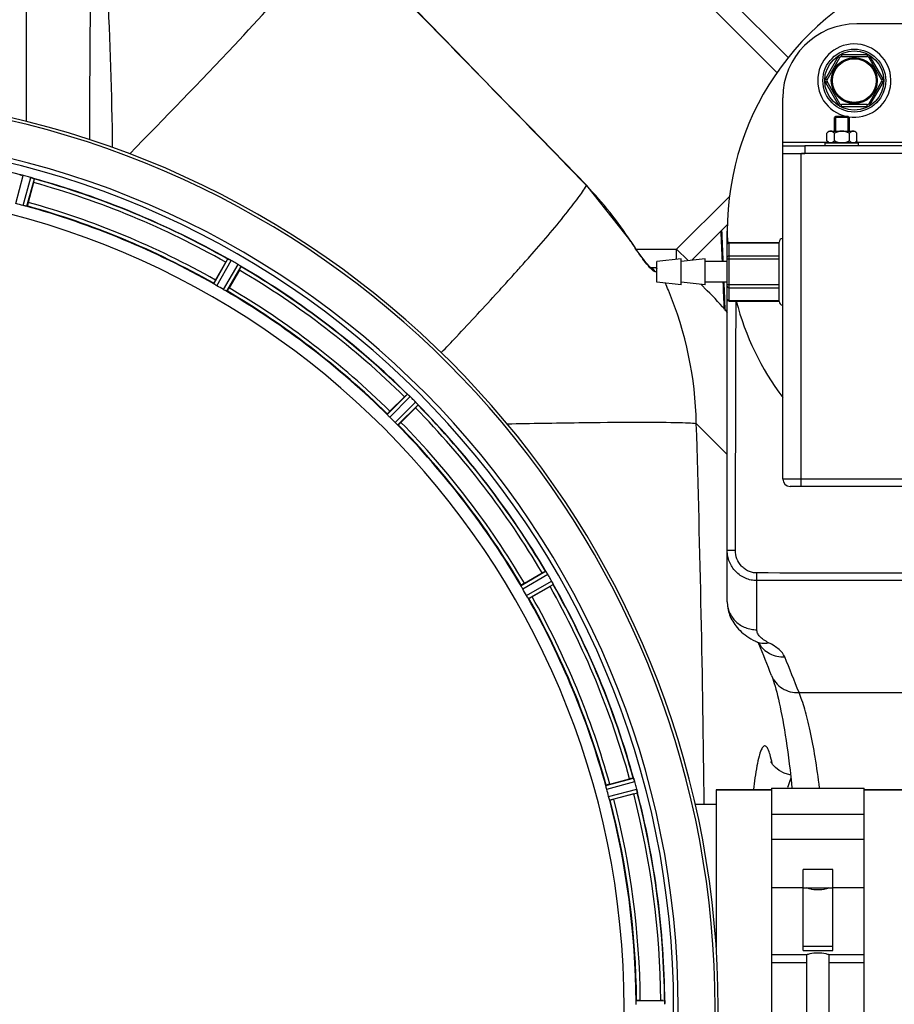
# Model space of a CAD drawing. Units: millimetres. Extents: x -1800 to 3381, y -330 to 3237.
# Drawn here: x 416 to 652, y 482 to 748 of the extents above; entities that cross this region are included whole.
import ezdxf

# ---------------------------------------------------------------- set-up
doc = ezdxf.new("R2010")
doc.units = ezdxf.units.MM
doc.header["$LTSCALE"] = 46.255
doc.header["$PDMODE"] = 3
doc.header["$PDSIZE"] = 0.3125
doc.layers.get('0').update_dxf_attribs({"linetype": 'CONTINUOUS'})
doc.layers.get('Defpoints').update_dxf_attribs({"linetype": 'CONTINUOUS'})
for name, color, linetype in [('02___PRT_ALL_AXES', 7, 'CONTINUOUS'), ('BEZUGSACHSEN', 7, 'CONTINUOUS'), ('FASEN', 7, 'CONTINUOUS'), ('RUNDUNGEN', 7, 'CONTINUOUS')]:
    doc.layers.add(name, color=color, linetype=linetype)
doc.layers.add('AM_5', color=3, linetype='CONTINUOUS', lineweight=25)
doc.styles.get("Standard").update_dxf_attribs({"font": 'txt', "width": 0.7})
doc.dimstyles.new('AM_DIN$0', dxfattribs={"dimtxt": 3.5, "dimasz": 2.5, "dimexe": 1, "dimexo": 1, "dimgap": 1.5, "dimtad": 1, "dimdsep": 46, "dimtxsty": 'STANDARD', "dimcen": 0, "dimclrd": 256, "dimclre": 256, "dimclrt": 2, "dimadec": 0, "dimazin": 2, "dimtp": 0.1, "dimtm": 0.1, "dimtfac": 0.71, "dimtdec": 3, "dimtmove": 0, "dimatfit": 3, "dimfxl": 1, "dimlwd": -1, "dimlwe": -1, "dimarcsym": 0})

# ---------------------------------------------------------------- blocks, each defined once
blk = doc.blocks.new('*D12')
at = {"layer": 'AM_5', "ltscale": 10, "transparency": 16777216}
for p, q in [((-197.93, 986.67), (2211.53, 986.67)), ((2210.53, 956.67), (2210.53, 36.19)), ((-516.64, 6.19), (2211.53, 6.19))]:
    blk.add_line(p, q, dxfattribs=at)
for points in [[(2205.53, 956.67), (2215.53, 956.67), (2210.53, 986.67)], [(2205.53, 36.19), (2215.53, 36.19), (2210.53, 6.19)]]:
    blk.add_solid(points, dxfattribs=at)
at = {"layer": 'Defpoints', "color": 0, "ltscale": 10, "transparency": 16777216}
for p in [(-198.93, 986.67), (-517.64, 6.19), (2210.53, 6.19)]:
    blk.add_point(p, dxfattribs=at)
at = {"layer": 'AM_5', "color": 2, "ltscale": 10, "transparency": 16777216, "insert": (2178.03, 496.43), "char_height": 35, "attachment_point": 5, "rotation": 90}
blk.add_mtext('930', dxfattribs=at)

msp = doc.modelspace()

# ---------------------------------------------------------------- linework, layer by layer
at = {"color": 7, "linetype": 'Continuous'}
for p, q in [((417.459, 790.248), (417.459, 720.333)), ((623.423, 737.575), (578.958, 782.04)), ((635.959, 717.686), (635.959, 721.336)), ((636.309, 721.686), (639.609, 721.686)), ((636.309, 717.686), (636.309, 721.686)), ((639.609, 717.686), (639.609, 721.686)), ((639.959, 717.686), (639.959, 721.336)), ((634.459, 717.686), (633.917, 717.145)), ((633.917, 715.028), (633.917, 717.145)), ((634.46, 717.686), (641.458, 717.686)), ((635.938, 715.028), (635.938, 717.145)), ((639.98, 715.028), (639.98, 717.145)), ((641.459, 717.686), (642, 717.145)), ((642, 715.028), (642, 717.145)), ((621.959, 711.686), (621.959, 714.686)), ((621.959, 713.686), (627.959, 713.686)), ((633.459, 714.486), (642.459, 714.486)), ((633.459, 713.686), (633.459, 714.486)), ((633.917, 715.028), (634.309, 714.636)), ((634.309, 714.636), (641.609, 714.636)), ((635.009, 714.636), (635.009, 714.486)), ((640.909, 714.636), (640.909, 714.486)), ((642, 715.028), (641.609, 714.636)), ((642.459, 713.686), (642.459, 714.486)), ((627.959, 711.686), (627.02, 711.686)), ((419.431, 703.797), (417.992, 698.429)), ((580.948, 687.878), (568.956, 702.998)), ((606.979, 692.429), (597.347, 682.797)), ((468.622, 677.457), (471.401, 682.27)), ((584.719, 682.524), (584.298, 683.065)), ((475.064, 680.155), (472.285, 675.342)), ((586.249, 680.791), (586.037, 680.996)), ((586.242, 680.798), (587.959, 680.798)), ((601.57, 674.575), (599.838, 676.307)), ((515.762, 641.981), (519.693, 645.911)), ((522.684, 642.92), (518.753, 638.99)), ((552.114, 595.513), (556.928, 598.292)), ((559.043, 594.629), (554.229, 591.85)), ((575.201, 541.22), (580.57, 542.658)), ((618.959, 540.186), (643.959, 540.186)), ((618.959, 540.186), (618.959, 421.186)), ((643.959, 421.186), (643.959, 540.186)), ((581.665, 538.572), (576.296, 537.134)), ((603.959, 539.686), (618.959, 539.686)), ((643.959, 539.686), (688.959, 539.686)), ((618.959, 533.081), (643.959, 533.081)), ((643.959, 526.307), (618.959, 526.307)), ((635.459, 518.186), (627.459, 518.186)), ((627.459, 496.254), (627.459, 518.186)), ((635.459, 496.254), (635.459, 518.186)), ((627.459, 513.186), (635.459, 513.186)), ((618.959, 495.186), (628.459, 495.186)), ((635.459, 497.399), (627.459, 497.399)), ((627.459, 496.254), (635.459, 496.254)), ((628.459, 466.186), (628.459, 495.186)), ((634.459, 495.186), (643.959, 495.186)), ((634.459, 495.186), (634.459, 466.186)), ((583.449, 482.801), (589.007, 482.801))]:
    msp.add_line(p, q, dxfattribs=at)
at = {"color": 9, "linetype": 'Continuous'}
for p, q in [((620.399, 733.528), (572.679, 781.248)), ((621.959, 714.686), (634.259, 714.686)), ((641.659, 714.686), (722.259, 714.686)), ((414.672, 698.12), (416.663, 705.699)), ((416.628, 697.596), (418.692, 705.155)), ((417.609, 697.392), (419.639, 704.824)), ((568.912, 702.956), (568.956, 702.998)), ((607.548, 700.069), (593.277, 685.798)), ((580.897, 687.846), (580.948, 687.878)), ((582.329, 685.798), (593.277, 685.798)), ((593.277, 683.059), (593.277, 685.798)), ((593.277, 685.798), (596.381, 682.693)), ((468.161, 676.453), (471.98, 683.143)), ((468.998, 675.903), (472.883, 682.708)), ((470.752, 674.891), (474.703, 681.658)), ((471.647, 674.44), (475.531, 681.093)), ((587.947, 679.683), (587.494, 679.683)), ((515.057, 641.131), (520.478, 646.605)), ((515.724, 640.383), (521.238, 645.951)), ((517.155, 638.951), (522.723, 644.465)), ((517.903, 638.284), (523.377, 643.705)), ((606.959, 630.328), (598.595, 638.692)), ((551.213, 594.874), (557.866, 598.759)), ((551.663, 593.979), (558.43, 597.93)), ((552.676, 592.226), (559.481, 596.111)), ((553.226, 591.388), (559.916, 595.208)), ((574.165, 540.836), (581.596, 542.866)), ((574.368, 539.855), (581.927, 541.92)), ((574.893, 537.899), (582.471, 539.891)), ((575.207, 536.948), (582.658, 538.906)), ((618.959, 513.296), (627.459, 513.296)), ((635.459, 513.296), (643.959, 513.296)), ((618.959, 493.04), (628.459, 493.04)), ((634.459, 493.04), (643.959, 493.04)), ((582.349, 482.699), (590.053, 482.736))]:
    msp.add_line(p, q, dxfattribs=at)
at = {"color": 7, "linetype": 'Continuous'}
for points in [[(568.956, 702.998), (562.924, 709.213), (553.381, 719.028), (543.532, 729.139), (533.375, 739.546), (522.911, 750.247), (515.095, 758.229)], [(582.88, 685.003), (582.368, 685.739), (581.844, 686.513), (581.311, 687.318), (580.948, 687.878)], [(584.298, 683.065), (583.849, 683.661), (583.375, 684.308), (582.88, 685.003)], [(586.037, 680.996), (585.773, 681.274), (585.461, 681.625), (585.108, 682.042), (584.719, 682.524)], [(586.338, 680.68), (586.39, 680.656), (586.449, 680.624), (586.39, 680.668), (586.249, 680.791)], [(624.06, 543.765), (623.899, 543.778), (622.346, 544.197), (621.008, 544.881), (619.976, 545.693), (619.294, 546.449), (618.897, 547.04), (618.741, 547.338), (618.723, 547.38)]]:
    msp.add_lwpolyline(points, dxfattribs=at)
for radius in [6.225, 6]:
    msp.add_circle((641.3, 731.345), radius, dxfattribs=at)
for centre, radius, start, end in [((681.959, 690.686), 75, 323.13725, 182.52266), ((641.3, 731.345), 9.9, 260.71165, 257.84916), ((357.459, 480.686), 247.056, 195, 165), ((357.459, 480.686), 236.237, 180.97018, 179.02982), ((635.08, 716.353), 1.36, 115.14251, 118.55181), ((414.842, 698.651), 7.279, 76.77859, 78.77006), ((414.683, 698.09), 7.862, 75.40862, 76.5814), ((414.916, 698.98), 6.942, 75.33758, 76.74562), ((355.138, 471.98), 241.681, 75.08583, 75.25184), ((356.175, 475.894), 237.632, 74.91558, 75.08442), ((357.191, 479.642), 233.749, 74.74534, 74.91699), ((416.533, 697.328), 8.119, 73.69326, 74.57573), ((416.908, 698.626), 6.769, 71.61978, 73.65783), ((422.157, 712.843), 8.384, 250.48193, 250.99266), ((395.563, 710.212), 24.715, 344.95632, 346.11446), ((357.459, 480.686), 232.558, 60.51242, 74.48513), ((357.459, 480.686), 221.628, 270, 90), ((358.574, 484.848), 220.526, 74.73697, 75.26303), ((357.459, 480.686), 225, 60.52969, 74.47031), ((495.27, 668.491), 27.561, 149.44724, 150.00171), ((475.88, 690.59), 8.385, 244.00007, 244.50984), ((467.869, 673.531), 10.461, 63.18286, 63.81993), ((468.793, 675.377), 8.397, 63.13099, 63.92369), ((469.452, 676.684), 6.933, 61.55132, 63.1098), ((469.665, 677.086), 6.478, 61.97047, 63.17357), ((469.387, 676.577), 7.058, 60.98236, 61.92661), ((469.451, 676.681), 6.936, 60.33982, 61.55765), ((468.718, 675.368), 8.44, 60.42948, 60.99323), ((354.948, 476.337), 237.693, 59.91562, 60.25322), ((355.02, 476.461), 237.549, 59.74671, 59.91561), ((470.589, 674.654), 8.123, 58.69484, 59.57585), ((471.211, 675.69), 6.915, 57.48292, 59.66783), ((471.438, 676.047), 6.491, 57.47909, 58.7055), ((470.904, 675.225), 7.471, 56.47763, 57.41834), ((471.035, 675.417), 7.239, 56.49533, 57.46876), ((479.723, 687.74), 7.837, 235.53323, 236.00831), ((453.67, 692.529), 24.715, 329.95632, 331.11446), ((357.459, 480.686), 232.558, 45.51242, 59.48746), ((359.612, 484.416), 220.528, 59.73697, 60.26303), ((357.459, 480.686), 225, 45.52969, 59.47031), ((530.859, 603.865), 100, 40.40874, 45), ((681.959, 690.686), 75, 194.61965, 216.86275), ((537.182, 628.448), 24.715, 133.88554, 135.04368), ((526.253, 652.883), 8.51, 229.00827, 229.52619), ((515.311, 639.839), 8.515, 48.18881, 48.95845), ((513.769, 638.101), 10.838, 48.2316, 48.83679), ((516.375, 641.03), 6.918, 47.47237, 48.17553), ((516.621, 641.296), 6.555, 47.04738, 48.22747), ((516.351, 641.006), 6.952, 46.55208, 47.4639), ((515.96, 640.601), 7.515, 45.38665, 46.96703), ((516.369, 641.024), 6.926, 45.33992, 46.55941), ((353.933, 477.161), 237.657, 44.9156, 45.25324), ((353.894, 477.122), 237.712, 44.74677, 44.91556), ((516.937, 638.764), 8.123, 43.69485, 44.57585), ((517.811, 639.61), 6.906, 42.49176, 44.66744), ((518.113, 639.886), 6.497, 42.49623, 43.70528), ((517.423, 639.265), 7.426, 41.48605, 42.43554), ((517.58, 639.4), 7.219, 41.4988, 42.47797), ((529.119, 649.017), 7.801, 220.5312, 221.00507), ((505.221, 660.409), 24.715, 314.95632, 316.11446), ((357.459, 480.686), 232.558, 30.51254, 44.48758), ((360.485, 483.712), 220.556, 44.737, 45.263), ((357.459, 480.686), 225, 30.52969, 44.47031), ((569.302, 576.898), 24.715, 118.88554, 120.04368), ((565.237, 603.442), 8.713, 214.00813, 214.53457), ((549.225, 592.309), 10.79, 33.22065, 33.83836), ((551.138, 593.571), 8.498, 33.16935, 33.9533), ((552.462, 594.438), 6.915, 32.48231, 33.15502), ((552.788, 594.643), 6.53, 32.01063, 33.21436), ((552.426, 594.416), 6.957, 31.55029, 32.4742), ((552.436, 594.429), 6.942, 31.08641, 31.96574), ((552.444, 594.427), 6.936, 30.33968, 31.55771), ((551.24, 593.707), 8.339, 30.42696, 31.09239), ((353.198, 478.226), 237.591, 29.91555, 30.25329), ((353.056, 478.145), 237.754, 29.74679, 29.91554), ((552.416, 592.102), 8.123, 28.69484, 29.57585), ((553.473, 592.689), 6.915, 27.46219, 29.66786), ((553.853, 592.887), 6.485, 27.46008, 28.70568), ((361.189, 482.84), 220.528, 29.73697, 30.26303), ((545.263, 618.497), 27.561, 299.99829, 300.55276), ((552.878, 592.389), 7.58, 26.44371, 27.39691), ((553.133, 592.514), 7.297, 26.45441, 27.44627), ((566.846, 598.857), 7.811, 205.53768, 206.01066), ((357.459, 480.686), 232.558, 15.51248, 29.48758), ((357.459, 480.686), 225, 15.53208, 29.47036), ((586.985, 518.79), 24.715, 103.88554, 105.04368), ((575.264, 540.104), 6.907, 16.55136, 17.7187), ((575.24, 540.095), 6.932, 15.34263, 16.56139), ((354.556, 479.912), 235.675, 14.91418, 15.25466), ((348.752, 478.366), 241.681, 14.74816, 14.91417), ((361.621, 481.801), 220.526, 14.73697, 15.26303), ((574.532, 565.194), 27.561, 284.99829, 285.55276), ((575.817, 538.159), 6.876, 13.51913, 14.66942), ((574.634, 537.853), 8.098, 13.66883, 14.57655), ((575.932, 538.173), 6.761, 11.6184, 13.63121), ((357.459, 480.686), 232.558, 0.51703, 14.48989), ((357.459, 480.686), 225, 0.53437, 14.47267), ((589.026, 458.086), 24.715, 88.88554, 90.04368), ((587.072, 482.289), 3.022, 3.96292, 5.30279), ((583.114, 481.707), 7.014, 1.54128, 2.70065), ((583.078, 481.705), 7.049, 0.34197, 1.5511)]:
    msp.add_arc(centre, radius, start, end, dxfattribs=at)
at = {"color": 9, "linetype": 'Continuous'}
for centre, radius, start, end in [((-10022.015, -9566.221), 14752.076, 44.1163306, 44.4159548), ((357.459, 480.686), 246.237, 195, 165), ((357.459, 480.686), 232.635, 75.44372, 89.54984), ((357.459, 480.686), 232.635, 60.44603, 74.55151), ((357.459, 480.686), 231.557, 60.52333, 74.47667), ((499.294, 635.43), 96.987, 32.71358, 44.12604), ((357.459, 480.686), 224.863, 60.4369, 74.56064), ((357.459, 480.686), 226, 60.5362, 74.4638), ((655.241, 735.597), 88.358, 212.71276, 214.06684), ((357.459, 480.686), 232.635, 45.44604, 59.55384), ((73.736, 1106.33), 639.347, 318.080755, 318.433295), ((126.071, 1059.888), 569.377, 318.43569, 318.65819), ((357.459, 480.686), 231.557, 45.52333, 59.47667), ((8.227, 1165.133), 727.377, 317.758745, 318.081625), ((587.021, 678.806), 1.991, 58.08752, 68.7437), ((-42.648, 1211.288), 796.068, 317.579094, 317.761), ((500.669, 637.045), 97.913, 22.61017, 23.87682), ((357.459, 480.686), 224.863, 45.43691, 59.56298), ((357.459, 480.686), 226, 45.5362, 59.4638), ((499.988, 636.828), 98.624, 1.08299, 22.57448), ((357.459, 480.686), 232.635, 30.44616, 44.55396), ((357.459, 480.686), 231.557, 30.52333, 44.47667), ((357.459, 480.686), 226, 30.5362, 44.4638), ((-4556.754, 480.702), 5157.769, 0.610819, 1.755332), ((357.459, 480.686), 224.863, 30.43702, 44.56309), ((357.459, 480.686), 231.557, 15.52333, 29.47667), ((357.459, 480.686), 232.635, 15.44849, 29.55397), ((357.459, 480.686), 224.863, 15.43936, 29.5631), ((357.459, 480.686), 226, 15.5362, 29.4638), ((736.224, 525.445), 123.034, 171.84357, 173.31294), ((357.459, 480.686), 231.557, 0.52333, 14.47667), ((357.459, 480.686), 232.635, 0.45016, 14.55628), ((357.459, 480.686), 224.863, 0.44096, 14.56541), ((357.459, 480.686), 226, 0.5362, 14.4638)]:
    msp.add_arc(centre, radius, start, end, dxfattribs=at)
for points, knots in [([(434.626, 715.376), (434.657, 729.504), (434.81, 754.086), (435.176, 778.668), (435.492, 789.118)], [0, 0, 0, 0, 0.5747063, 1, 1, 1, 1]), ([(440.79, 713.277), (440.654, 727.744), (440.062, 748.24), (438.169, 773.448), (436.916, 784.193), (436.162, 788.919)], [0, 0, 0, 0, 0.5723535, 0.8106615, 1, 1, 1, 1]), ([(445.418, 711.57), (454.956, 721.25), (471.318, 738.202), (487.309, 755.522), (493.777, 763.112)], [0, 0, 0, 0, 0.5767671, 1, 1, 1, 1]), ([(553.549, 683.786), (556.878, 687.57), (561.364, 692.777), (566.401, 699.241), (568.22, 701.824), (568.912, 702.956)], [0, 0, 0, 0, 0.6150413, 0.8380695, 1, 1, 1, 1]), ([(584.179, 683.103), (584.004, 683.336), (583.274, 684.321), (582.57, 685.327), (582.046, 686.102)], [0, 0, 0, 0, 0.2375221, 1, 1, 1, 1]), ([(586.066, 680.795), (585.919, 680.954), (585.26, 681.699), (584.647, 682.482), (584.179, 683.103)], [0, 0, 0, 0, 0.2180272, 1, 1, 1, 1]), ([(587.494, 679.683), (587.279, 679.683), (586.75, 680.101), (586.333, 680.506), (586.066, 680.795)], [0, 0, 0, 0, 0.3542004, 1, 1, 1, 1]), ([(529.659, 657.833), (531.019, 659.263), (536.175, 664.713), (541.288, 670.202), (545.017, 674.283)], [0, 0, 0, 0, 0.2631203, 1, 1, 1, 1]), ([(547.492, 638.598), (553.929, 638.727), (565.53, 638.931), (580.731, 639.065), (590.645, 639.054), (596.077, 638.887), (597.912, 638.786), (598.595, 638.692)], [0, 0, 0, 0, 0.3778631, 0.6809658, 0.8922673, 0.9595848, 1, 1, 1, 1]), ([(619.098, 546.837), (618.936, 547.632), (618.627, 548.962), (618.134, 550.451), (617.686, 551.207), (617.384, 551.52), (617.018, 551.605), (616.679, 551.402), (616.389, 551.018), (615.946, 550.138), (615.454, 548.511), (614.906, 545.971), (614.594, 544.008), (614.435, 542.901)], [0, 0, 0, 0, 0.1666509, 0.2809684, 0.3193168, 0.3467944, 0.3677994, 0.3908122, 0.4227303, 0.4663975, 0.5921672, 0.7703175, 1, 1, 1, 1]), ([(624.169, 542.847), (624.085, 542.691), (623.705, 541.869), (623.453, 540.994), (623.271, 540.29)], [0, 0, 0, 0, 0.1958881, 1, 1, 1, 1])]:
    msp.add_open_spline(points, degree=3, knots=knots, dxfattribs=at)
at = {"color": 7, "linetype": 'Continuous'}
for points, knots in [([(634.43, 717.548), (634.385, 717.523), (634.199, 717.409), (634.035, 717.262), (633.917, 717.145)], [0, 0, 0, 0, 0.2367331, 1, 1, 1, 1]), ([(634.928, 717.686), (634.892, 717.686), (634.745, 717.677), (634.603, 717.631), (634.502, 717.584)], [0, 0, 0, 0, 0.2440305, 1, 1, 1, 1]), ([(635.938, 717.145), (635.862, 717.221), (635.708, 717.363), (635.46, 717.539), (635.2, 717.657), (635.016, 717.686), (634.928, 717.686)], [0, 0, 0, 0, 0.2760236, 0.5340725, 0.7735073, 1, 1, 1, 1]), ([(637.959, 717.686), (637.608, 717.686), (636.903, 717.575), (636.252, 717.302), (635.938, 717.145)], [0, 0, 0, 0, 0.4999097, 1, 1, 1, 1]), ([(639.98, 717.145), (639.665, 717.302), (639.014, 717.575), (638.31, 717.686), (637.959, 717.686)], [0, 0, 0, 0, 0.5003193, 1, 1, 1, 1]), ([(640.99, 717.686), (640.809, 717.686), (640.527, 717.589), (640.21, 717.363), (640.056, 717.221), (639.98, 717.145)], [0, 0, 0, 0, 0.4639802, 0.7229528, 1, 1, 1, 1]), ([(641.488, 717.547), (641.448, 717.569), (641.293, 717.645), (641.118, 717.686), (640.99, 717.686)], [0, 0, 0, 0, 0.2617359, 1, 1, 1, 1]), ([(642, 717.145), (641.96, 717.185), (641.803, 717.336), (641.628, 717.47), (641.488, 717.547)], [0, 0, 0, 0, 0.2632534, 1, 1, 1, 1]), ([(634.41, 714.636), (634.367, 714.661), (634.189, 714.774), (634.031, 714.914), (633.917, 715.028)], [0, 0, 0, 0, 0.2372618, 1, 1, 1, 1]), ([(635.938, 715.028), (635.899, 714.989), (635.747, 714.844), (635.58, 714.713), (635.446, 714.636)], [0, 0, 0, 0, 0.2626751, 1, 1, 1, 1]), ([(640.472, 714.636), (640.429, 714.661), (640.251, 714.774), (640.093, 714.914), (639.98, 715.028)], [0, 0, 0, 0, 0.2372618, 1, 1, 1, 1]), ([(642, 715.028), (641.961, 714.989), (641.81, 714.844), (641.642, 714.713), (641.508, 714.636)], [0, 0, 0, 0, 0.2626751, 1, 1, 1, 1]), ([(415.678, 705.885), (415.696, 705.901), (415.789, 705.87), (415.861, 705.867), (415.917, 705.856)], [0, 0, 0, 0, 0.288118, 1, 1, 1, 1]), ([(415.927, 705.854), (415.951, 705.849), (416.062, 705.828), (416.173, 705.808), (416.26, 705.791)], [0, 0, 0, 0, 0.2177552, 1, 1, 1, 1]), ([(416.507, 705.738), (416.459, 705.749), (416.285, 705.788), (416.11, 705.822), (415.983, 705.844)], [0, 0, 0, 0, 0.2754838, 1, 1, 1, 1]), ([(418.702, 705.153), (418.762, 705.136), (418.983, 705.073), (419.199, 704.996), (419.356, 704.941)], [0, 0, 0, 0, 0.2734943, 1, 1, 1, 1]), ([(419.354, 704.941), (419.331, 704.949), (419.228, 704.986), (419.123, 705.022), (419.043, 705.049)], [0, 0, 0, 0, 0.2249582, 1, 1, 1, 1]), ([(419.417, 704.919), (419.444, 704.91), (419.515, 704.883), (419.59, 704.86), (419.631, 704.832)], [0, 0, 0, 0, 0.3621742, 1, 1, 1, 1]), ([(419.631, 704.832), (419.633, 704.831), (419.636, 704.828), (419.638, 704.825), (419.639, 704.824)], [0, 0, 0, 0, 0.6118725, 1, 1, 1, 1]), ([(417.305, 697.439), (417.256, 697.449), (417.029, 697.494), (416.803, 697.548), (416.628, 697.596)], [0, 0, 0, 0, 0.2150807, 1, 1, 1, 1]), ([(417.609, 697.392), (417.602, 697.386), (417.568, 697.391), (417.471, 697.398), (417.377, 697.422), (417.305, 697.438)], [0, 0, 0, 0, 0.0875233, 0.2865158, 1, 1, 1, 1]), ([(417.992, 698.429), (417.959, 698.305), (417.897, 698.079), (417.82, 697.81), (417.765, 697.642), (417.737, 697.548), (417.716, 697.508), (417.706, 697.47), (417.7, 697.472)], [0, 0, 0, 0, 0.381637, 0.7061671, 0.8303182, 0.922474, 0.9795357, 1, 1, 1, 1]), ([(471.98, 683.143), (472.001, 683.154), (472.083, 683.099), (472.152, 683.079), (472.204, 683.054)], [0, 0, 0, 0, 0.2877064, 1, 1, 1, 1]), ([(475.287, 681.28), (475.268, 681.293), (475.183, 681.352), (475.097, 681.409), (475.031, 681.454)], [0, 0, 0, 0, 0.2258562, 1, 1, 1, 1]), ([(475.031, 681.453), (475.055, 681.438), (475.141, 681.38), (475.226, 681.321), (475.288, 681.279)], [0, 0, 0, 0, 0.2718536, 1, 1, 1, 1]), ([(475.342, 681.242), (475.365, 681.227), (475.427, 681.182), (475.494, 681.141), (475.525, 681.104)], [0, 0, 0, 0, 0.3616497, 1, 1, 1, 1]), ([(475.525, 681.104), (475.527, 681.102), (475.529, 681.099), (475.531, 681.095), (475.531, 681.093)], [0, 0, 0, 0, 0.6128002, 1, 1, 1, 1]), ([(468.622, 677.457), (468.559, 677.347), (468.443, 677.142), (468.307, 676.898), (468.226, 676.74), (468.18, 676.654), (468.167, 676.611), (468.147, 676.577), (468.153, 676.574)], [0, 0, 0, 0, 0.381637, 0.7061671, 0.8303182, 0.922474, 0.9795357, 1, 1, 1, 1]), ([(468.408, 676.271), (468.346, 676.31), (468.263, 676.361), (468.189, 676.424), (468.161, 676.444), (468.161, 676.453)], [0, 0, 0, 0, 0.7138306, 0.9128354, 1, 1, 1, 1]), ([(468.998, 675.903), (468.943, 675.935), (468.743, 676.052), (468.55, 676.181), (468.408, 676.271)], [0, 0, 0, 0, 0.2754788, 1, 1, 1, 1]), ([(471.366, 674.564), (471.321, 674.587), (471.114, 674.691), (470.909, 674.799), (470.752, 674.891)], [0, 0, 0, 0, 0.2151567, 1, 1, 1, 1]), ([(471.647, 674.44), (471.639, 674.436), (471.608, 674.45), (471.516, 674.483), (471.43, 674.529), (471.365, 674.563)], [0, 0, 0, 0, 0.0871798, 0.2861838, 1, 1, 1, 1]), ([(472.285, 675.342), (472.222, 675.232), (472.103, 675.029), (471.959, 674.789), (471.863, 674.641), (471.811, 674.557), (471.78, 674.525), (471.761, 674.49), (471.755, 674.494)], [0, 0, 0, 0, 0.3816369, 0.706167, 0.8303181, 0.9224739, 0.9795357, 1, 1, 1, 1]), ([(520.478, 646.605), (520.5, 646.609), (520.566, 646.535), (520.627, 646.498), (520.671, 646.46)], [0, 0, 0, 0, 0.2877045, 1, 1, 1, 1]), ([(522.986, 644.184), (523.005, 644.162), (523.074, 644.084), (523.141, 644.005), (523.19, 643.947)], [0, 0, 0, 0, 0.2719584, 1, 1, 1, 1]), ([(523.189, 643.949), (523.174, 643.967), (523.107, 644.046), (523.039, 644.124), (522.986, 644.184)], [0, 0, 0, 0, 0.2257908, 1, 1, 1, 1]), ([(523.233, 643.898), (523.251, 643.877), (523.299, 643.818), (523.353, 643.761), (523.374, 643.717)], [0, 0, 0, 0, 0.3616048, 1, 1, 1, 1]), ([(515.762, 641.981), (515.672, 641.891), (515.508, 641.723), (515.313, 641.522), (515.194, 641.391), (515.127, 641.32), (515.104, 641.281), (515.075, 641.254), (515.08, 641.249)], [0, 0, 0, 0, 0.381637, 0.7061671, 0.8303182, 0.922474, 0.9795357, 1, 1, 1, 1]), ([(523.374, 643.717), (523.375, 643.714), (523.377, 643.711), (523.377, 643.707), (523.377, 643.705)], [0, 0, 0, 0, 0.612881, 1, 1, 1, 1]), ([(515.248, 640.891), (515.199, 640.945), (515.132, 641.016), (515.076, 641.095), (515.055, 641.122), (515.057, 641.131)], [0, 0, 0, 0, 0.7138327, 0.9128366, 1, 1, 1, 1]), ([(515.724, 640.383), (515.678, 640.428), (515.515, 640.593), (515.362, 640.767), (515.249, 640.891)], [0, 0, 0, 0, 0.2754768, 1, 1, 1, 1]), ([(517.663, 638.476), (517.627, 638.51), (517.454, 638.664), (517.283, 638.822), (517.155, 638.951)], [0, 0, 0, 0, 0.2151603, 1, 1, 1, 1]), ([(518.753, 638.99), (518.663, 638.9), (518.496, 638.735), (518.295, 638.54), (518.164, 638.422), (518.092, 638.355), (518.054, 638.331), (518.027, 638.303), (518.022, 638.308)], [0, 0, 0, 0, 0.381637, 0.7061671, 0.8303182, 0.922474, 0.9795357, 1, 1, 1, 1]), ([(517.903, 638.284), (517.894, 638.283), (517.868, 638.304), (517.788, 638.359), (517.717, 638.426), (517.663, 638.476)], [0, 0, 0, 0, 0.0871633, 0.2861674, 1, 1, 1, 1]), ([(557.866, 598.759), (557.889, 598.757), (557.933, 598.669), (557.983, 598.617), (558.015, 598.569)], [0, 0, 0, 0, 0.2876862, 1, 1, 1, 1]), ([(551.336, 594.593), (551.302, 594.658), (551.255, 594.744), (551.222, 594.835), (551.209, 594.866), (551.213, 594.874)], [0, 0, 0, 0, 0.7138163, 0.91282, 1, 1, 1, 1]), ([(552.114, 595.513), (552.004, 595.449), (551.802, 595.33), (551.562, 595.186), (551.413, 595.09), (551.33, 595.039), (551.297, 595.008), (551.263, 594.989), (551.266, 594.983)], [0, 0, 0, 0, 0.381637, 0.7061671, 0.8303182, 0.922474, 0.9795357, 1, 1, 1, 1]), ([(551.663, 593.979), (551.631, 594.035), (551.516, 594.236), (551.414, 594.444), (551.336, 594.593)], [0, 0, 0, 0, 0.2754816, 1, 1, 1, 1]), ([(559.665, 595.765), (559.678, 595.74), (559.723, 595.649), (559.766, 595.557), (559.798, 595.49)], [0, 0, 0, 0, 0.2717036, 1, 1, 1, 1]), ([(559.797, 595.491), (559.788, 595.512), (559.745, 595.604), (559.7, 595.695), (559.665, 595.765)], [0, 0, 0, 0, 0.2261049, 1, 1, 1, 1]), ([(559.826, 595.431), (559.838, 595.406), (559.87, 595.337), (559.907, 595.268), (559.916, 595.22)], [0, 0, 0, 0, 0.3616317, 1, 1, 1, 1]), ([(559.916, 595.22), (559.916, 595.217), (559.917, 595.213), (559.917, 595.209), (559.916, 595.208)], [0, 0, 0, 0, 0.6128262, 1, 1, 1, 1]), ([(553.044, 591.636), (553.017, 591.678), (552.89, 591.872), (552.766, 592.068), (552.676, 592.226)], [0, 0, 0, 0, 0.2151605, 1, 1, 1, 1]), ([(553.226, 591.388), (553.217, 591.389), (553.196, 591.416), (553.134, 591.49), (553.083, 591.574), (553.043, 591.635)], [0, 0, 0, 0, 0.0871645, 0.2861696, 1, 1, 1, 1]), ([(554.229, 591.85), (554.119, 591.786), (553.915, 591.67), (553.67, 591.534), (553.513, 591.454), (553.426, 591.407), (553.383, 591.395), (553.35, 591.374), (553.346, 591.38)], [0, 0, 0, 0, 0.381637, 0.7061671, 0.8303182, 0.922474, 0.9795357, 1, 1, 1, 1]), ([(581.596, 542.866), (581.618, 542.859), (581.637, 542.762), (581.673, 542.699), (581.691, 542.645)], [0, 0, 0, 0, 0.2873303, 1, 1, 1, 1]), ([(574.211, 540.533), (574.195, 540.604), (574.171, 540.699), (574.163, 540.796), (574.159, 540.829), (574.165, 540.836)], [0, 0, 0, 0, 0.7134843, 0.9124765, 1, 1, 1, 1]), ([(574.368, 539.855), (574.352, 539.917), (574.292, 540.141), (574.247, 540.369), (574.211, 540.533)], [0, 0, 0, 0, 0.2755423, 1, 1, 1, 1]), ([(575.201, 541.22), (575.078, 541.187), (574.852, 541.124), (574.582, 541.047), (574.414, 540.993), (574.32, 540.965), (574.281, 540.943), (574.243, 540.934), (574.244, 540.927)], [0, 0, 0, 0, 0.381637, 0.7061671, 0.8303182, 0.922474, 0.9795357, 1, 1, 1, 1]), ([(581.689, 542.654), (581.7, 542.622), (581.752, 542.473), (581.805, 542.324), (581.843, 542.206)], [0, 0, 0, 0, 0.2121163, 1, 1, 1, 1]), ([(581.927, 541.92), (581.911, 541.981), (581.846, 542.204), (581.771, 542.424), (581.713, 542.582)], [0, 0, 0, 0, 0.2742023, 1, 1, 1, 1]), ([(575.095, 537.234), (575.08, 537.282), (575.009, 537.502), (574.939, 537.723), (574.893, 537.899)], [0, 0, 0, 0, 0.2152334, 1, 1, 1, 1]), ([(582.502, 539.766), (582.516, 539.709), (582.563, 539.506), (582.598, 539.301), (582.627, 539.155)], [0, 0, 0, 0, 0.283486, 1, 1, 1, 1]), ([(582.617, 539.21), (582.612, 539.235), (582.593, 539.343), (582.572, 539.451), (582.554, 539.535)], [0, 0, 0, 0, 0.2249582, 1, 1, 1, 1]), ([(582.629, 539.145), (582.64, 539.089), (582.643, 539.017), (582.673, 538.923), (582.658, 538.906)], [0, 0, 0, 0, 0.7118825, 1, 1, 1, 1]), ([(575.207, 536.948), (575.198, 536.951), (575.186, 536.983), (575.146, 537.071), (575.117, 537.164), (575.095, 537.234)], [0, 0, 0, 0, 0.08689, 0.2859195, 1, 1, 1, 1]), ([(576.296, 537.134), (576.173, 537.101), (575.945, 537.042), (575.674, 536.974), (575.501, 536.937), (575.406, 536.914), (575.361, 536.913), (575.323, 536.902), (575.321, 536.909)], [0, 0, 0, 0, 0.381637, 0.7061671, 0.8303182, 0.922474, 0.9795357, 1, 1, 1, 1]), ([(634.459, 513.186), (634.171, 513.084), (633.194, 512.783), (631.459, 512.539), (629.723, 512.783), (628.747, 513.084), (628.459, 513.186)], [0, 0, 0, 0, 0.1502929, 0.5000054, 0.8497042, 1, 1, 1, 1]), ([(628.459, 495.186), (628.748, 495.278), (629.729, 495.547), (631.459, 495.76), (633.189, 495.547), (634.17, 495.278), (634.459, 495.186)], [0, 0, 0, 0, 0.1495333, 0.5000045, 0.8504643, 1, 1, 1, 1]), ([(582.291, 481.699), (582.291, 481.763), (582.292, 481.994), (582.307, 482.226), (582.315, 482.394)], [0, 0, 0, 0, 0.2755568, 1, 1, 1, 1]), ([(582.315, 482.394), (582.318, 482.467), (582.318, 482.565), (582.336, 482.661), (582.341, 482.694), (582.349, 482.699)], [0, 0, 0, 0, 0.713203, 0.9121706, 1, 1, 1, 1]), ([(583.449, 482.801), (583.321, 482.801), (583.087, 482.799), (582.807, 482.795), (582.63, 482.786), (582.532, 482.783), (582.488, 482.772), (582.449, 482.773), (582.449, 482.766)], [0, 0, 0, 0, 0.381637, 0.7061671, 0.8303182, 0.922474, 0.9795357, 1, 1, 1, 1]), ([(590.053, 482.736), (590.066, 482.727), (590.065, 482.658), (590.077, 482.609), (590.081, 482.568)], [0, 0, 0, 0, 0.2907048, 1, 1, 1, 1]), ([(590.087, 482.514), (590.089, 482.48), (590.101, 482.322), (590.114, 482.163), (590.12, 482.037)], [0, 0, 0, 0, 0.2124402, 1, 1, 1, 1]), ([(590.127, 481.737), (590.127, 481.8), (590.122, 482.032), (590.107, 482.264), (590.092, 482.431)], [0, 0, 0, 0, 0.2742023, 1, 1, 1, 1])]:
    msp.add_open_spline(points, degree=3, knots=knots, dxfattribs=at)
for points in [[(636.923, 714.636), (636.583, 714.733), (636.254, 714.87), (635.938, 715.028)], [(639.98, 715.028), (639.663, 714.87), (639.334, 714.733), (638.994, 714.636)], [(415.983, 705.844), (415.962, 705.848), (415.941, 705.853), (415.919, 705.856)], [(419.417, 704.919), (419.396, 704.926), (419.375, 704.934), (419.353, 704.941)], [(472.264, 683.025), (472.245, 683.034), (472.225, 683.044), (472.205, 683.053)], [(472.484, 682.919), (472.411, 682.955), (472.338, 682.991), (472.264, 683.025)], [(472.272, 683.021), (472.342, 682.987), (472.413, 682.954), (472.484, 682.919)], [(475.342, 681.242), (475.323, 681.255), (475.304, 681.268), (475.285, 681.28)], [(520.721, 646.417), (520.705, 646.431), (520.689, 646.445), (520.672, 646.459)], [(520.903, 646.261), (520.843, 646.313), (520.782, 646.366), (520.721, 646.417)], [(520.729, 646.41), (520.787, 646.36), (520.845, 646.311), (520.902, 646.261)], [(523.233, 643.898), (523.218, 643.915), (523.203, 643.933), (523.188, 643.949)], [(558.052, 598.514), (558.04, 598.532), (558.028, 598.55), (558.015, 598.567)], [(558.187, 598.317), (558.143, 598.383), (558.098, 598.449), (558.052, 598.514)], [(558.06, 598.503), (558.102, 598.441), (558.145, 598.379), (558.187, 598.317)], [(559.826, 595.431), (559.817, 595.452), (559.807, 595.472), (559.796, 595.492)], [(581.713, 542.582), (581.706, 542.602), (581.7, 542.623), (581.692, 542.643)], [(582.629, 539.145), (582.625, 539.167), (582.621, 539.19), (582.616, 539.212)], [(590.092, 482.431), (590.09, 482.453), (590.089, 482.475), (590.087, 482.496)]]:
    msp.add_open_spline(points, degree=3, dxfattribs=at)
at = {"color": 9, "linetype": 'Continuous'}
msp.add_open_spline([(587.494, 679.683), (587.276, 680.133), (586.849, 680.52), (586.376, 680.687)], degree=3, dxfattribs=at)
at = {"layer": '02___PRT_ALL_AXES', "color": 7, "linetype": 'Continuous'}
msp.add_line((603.959, 535.686), (598.301, 535.686), dxfattribs=at)
at = {"layer": 'BEZUGSACHSEN', "color": 7, "linetype": 'Continuous'}
for p, q in [((594.459, 683.186), (587.959, 682.486)), ((587.959, 676.886), (587.959, 682.486)), ((600.959, 683.186), (594.459, 682.486)), ((594.459, 676.186), (594.459, 683.186)), ((600.959, 676.186), (600.959, 683.186)), ((606.959, 682.486), (600.959, 682.486)), ((594.459, 676.186), (587.959, 676.886)), ((600.959, 676.186), (594.459, 676.886)), ((606.959, 676.886), (600.959, 676.886)), ((618.959, 539.686), (603.959, 539.686)), ((603.959, 539.686), (603.959, 497.174)), ((688.959, 539.686), (643.959, 539.686))]:
    msp.add_line(p, q, dxfattribs=at)
msp.add_arc((357.459, 480.686), 235, 270, 90, dxfattribs=at)
at = {"layer": 'FASEN', "color": 7, "linetype": 'Continuous'}
for p, q in [((636.309, 721.686), (635.959, 721.336)), ((639.959, 721.336), (635.959, 721.336)), ((639.608, 721.686), (636.309, 721.686)), ((639.609, 721.686), (639.959, 721.336))]:
    msp.add_line(p, q, dxfattribs=at)
at = {"layer": 'RUNDUNGEN', "color": 7, "linetype": 'Continuous'}
for p, q in [((721.959, 746.686), (641.959, 746.686)), ((633.939, 731.595), (637.403, 737.595)), ((637.836, 737.845), (644.764, 737.845)), ((645.197, 737.595), (648.661, 731.595)), ((637.403, 725.095), (633.939, 731.095)), ((648.661, 731.095), (645.197, 725.095)), ((621.959, 714.686), (621.959, 726.686)), ((644.764, 724.845), (637.836, 724.845)), ((735.959, 713.686), (627.959, 713.686)), ((621.959, 711.686), (627.959, 711.686)), ((621.959, 623.686), (621.959, 711.686)), ((735.959, 711.686), (627.959, 711.686)), ((606.959, 590.526), (606.959, 690.686)), ((607.459, 687.615), (620.959, 687.615)), ((620.959, 671.686), (620.959, 687.686)), ((607.459, 671.758), (620.959, 671.758)), ((739.959, 621.686), (623.959, 621.686)), ((614.559, 579.869), (614.559, 579.868)), ((615.398, 579.392), (615.512, 579.114)), ((618.904, 570.622), (618.904, 570.622))]:
    msp.add_line(p, q, dxfattribs=at)
at = {"layer": 'RUNDUNGEN', "color": 9, "linetype": 'Continuous'}
for p, q in [((636.97, 737.845), (633.506, 731.845)), ((636.97, 737.845), (637.403, 737.595)), ((644.764, 738.345), (637.836, 738.345)), ((637.836, 738.345), (637.836, 737.845)), ((644.764, 738.345), (644.764, 737.845)), ((645.63, 737.845), (645.197, 737.595)), ((649.094, 731.845), (645.63, 737.845)), ((633.506, 731.845), (633.939, 731.595)), ((649.094, 731.845), (648.661, 731.595)), ((633.506, 730.845), (633.939, 731.095)), ((633.506, 730.845), (636.97, 724.845)), ((645.63, 724.845), (649.094, 730.845)), ((649.094, 730.845), (648.661, 731.095)), ((636.97, 724.845), (637.403, 725.095)), ((637.836, 724.345), (637.836, 724.845)), ((637.836, 724.345), (644.764, 724.345)), ((644.764, 724.345), (644.764, 724.845)), ((645.63, 724.845), (645.197, 725.095)), ((627.959, 713.686), (627.959, 711.686)), ((626.959, 621.686), (626.959, 711.686)), ((607.459, 671.758), (607.459, 687.615)), ((607.459, 687.481), (620.959, 687.481)), ((607.459, 684.016), (620.959, 684.016)), ((606.959, 683.15), (620.959, 683.15)), ((606.959, 676.222), (620.959, 676.222)), ((607.459, 675.356), (620.959, 675.356)), ((607.459, 671.892), (620.959, 671.892)), ((741.959, 623.686), (621.959, 623.686)), ((614.959, 582.946), (614.959, 596.221)), ((626.356, 565.953), (713.959, 565.953))]:
    msp.add_line(p, q, dxfattribs=at)
at = {"layer": 'RUNDUNGEN', "color": 7, "linetype": 'Continuous'}
for points in [[(606.959, 590.526), (606.963, 590.23), (606.988, 589.761), (607.034, 589.294), (607.102, 588.828), (607.192, 588.365), (607.303, 587.905), (607.436, 587.448), (607.591, 586.995), (607.768, 586.547), (607.966, 586.104), (608.186, 585.667), (608.428, 585.234), (608.693, 584.808), (608.983, 584.386), (609.297, 583.967), (609.639, 583.553), (610.01, 583.141), (610.41, 582.736), (610.836, 582.34), (611.288, 581.953), (611.763, 581.58), (612.266, 581.216), (612.801, 580.861), (613.374, 580.51), (613.995, 580.161), (614.559, 579.869)], [(614.559, 579.868), (614.717, 579.788), (614.91, 579.685), (615.079, 579.59), (615.225, 579.502), (615.349, 579.424), (615.452, 579.356), (615.535, 579.298), (615.598, 579.251), (615.642, 579.215), (615.669, 579.193), (615.68, 579.183)], [(618.904, 570.622), (619.067, 570.193), (619.255, 569.667), (619.453, 569.079), (619.66, 568.427), (619.874, 567.712), (620.094, 566.934), (620.319, 566.093), (620.548, 565.19), (620.779, 564.227), (621.013, 563.203), (621.247, 562.121), (621.481, 560.981), (621.715, 559.784), (621.948, 558.532), (622.179, 557.225), (622.408, 555.866), (622.635, 554.456), (622.858, 552.995), (623.078, 551.485), (623.295, 549.928), (623.508, 548.324), (623.716, 546.675), (623.92, 544.983), (624.119, 543.248), (624.313, 541.472), (624.447, 540.186)]]:
    msp.add_lwpolyline(points, dxfattribs=at)
msp.add_circle((641.3, 731.345), 8.5, dxfattribs=at)
at = {"layer": 'RUNDUNGEN', "color": 9, "linetype": 'Continuous'}
for radius in [8, 5.9]:
    msp.add_circle((641.3, 731.345), radius, dxfattribs=at)
at = {"layer": 'RUNDUNGEN', "color": 7, "linetype": 'Continuous'}
for centre, radius, start, end in [((641.959, 726.686), 20, 90, 180), ((637.836, 737.345), 0.5, 90, 150), ((644.764, 737.345), 0.5, 30, 90), ((634.372, 731.345), 0.5, 150, 210), ((648.228, 731.345), 0.5, 330, 30), ((357.459, 480.686), 247.056, 195, 165), ((637.836, 725.345), 0.5, 210, 270), ((644.764, 725.345), 0.5, 270, 330), ((-4186.375, 480.686), 4796.252, 2.411416, 2.509803), ((607.459, 687.115), 0.5, 90, 180.00048), ((621.959, 687.686), 1, 90, 180), ((-4186.375, 480.686), 4796.252, 2.256681, 2.344461), ((607.459, 672.258), 0.5, 179.99952, 270), ((621.959, 671.686), 1, 180, 270), ((623.959, 623.686), 2, 180, 270), ((61.716, 352.942), 598.2, 21.339303, 22.215215)]:
    msp.add_arc(centre, radius, start, end, dxfattribs=at)
at = {"layer": 'RUNDUNGEN', "color": 9, "linetype": 'Continuous'}
for centre, radius, start, end in [((637.836, 737.345), 1, 90, 150), ((644.764, 737.345), 1, 30, 90), ((634.372, 731.345), 1, 150, 210), ((648.228, 731.345), 1, 330, 30), ((637.836, 725.345), 1, 210, 270), ((644.764, 725.345), 1, 270, 330), ((-4186.375, 480.686), 4796.494, 2.411287, 2.512555), ((-4186.375, 480.686), 4796.494, 2.253061, 2.344333), ((607.353, 672.33), 0.395, 197.21794, 205.59018), ((621.637, 582.845), 7.083, 209.75995, 209.96747), ((62.761, 345.783), 605.074, 21.33825, 22.323539)]:
    msp.add_arc(centre, radius, start, end, dxfattribs=at)
for points in [[(606.959, 687.048), (606.959, 687.104), (606.972, 687.162), (606.997, 687.213)], [(606.959, 672.325), (606.959, 672.287), (606.965, 672.249), (606.976, 672.213)], [(713.959, 598.19), (697.459, 598.199), (664.459, 598.231), (631.459, 598.271), (614.959, 598.294)], [(713.959, 596.254), (680.959, 596.249), (647.959, 596.236), (614.959, 596.221)]]:
    msp.add_open_spline(points, degree=3, dxfattribs=at)
for points, knots in [([(606.997, 687.213), (607.035, 687.294), (607.174, 687.435), (607.363, 687.481), (607.459, 687.481)], [0, 0, 0, 0, 0.4824396, 1, 1, 1, 1]), ([(606.959, 683.583), (606.959, 683.64), (606.987, 683.757), (607.139, 683.951), (607.334, 684.016), (607.459, 684.016)], [0, 0, 0, 0, 0.2351572, 0.4805277, 1, 1, 1, 1]), ([(606.959, 675.789), (606.959, 675.733), (606.987, 675.615), (607.139, 675.421), (607.334, 675.356), (607.459, 675.356)], [0, 0, 0, 0, 0.2351572, 0.4805277, 1, 1, 1, 1]), ([(606.997, 672.159), (607.035, 672.079), (607.174, 671.938), (607.363, 671.892), (607.459, 671.892)], [0, 0, 0, 0, 0.4824396, 1, 1, 1, 1]), ([(609.173, 604.42), (609.189, 615.643), (609.249, 638.089), (609.308, 660.535), (609.339, 671.758)], [0, 0, 0, 0, 0.5, 1, 1, 1, 1]), ([(606.959, 604.42), (606.959, 604.42), (606.964, 604.419), (606.971, 604.421), (606.985, 604.42), (607.013, 604.421), (607.062, 604.421), (607.135, 604.421), (607.227, 604.421), (607.339, 604.421), (607.468, 604.421), (607.671, 604.421), (607.959, 604.421), (608.337, 604.421), (608.746, 604.42), (609.029, 604.42), (609.173, 604.42)], [0, 0, 0, 0, 0.0012801, 0.0049583, 0.011028, 0.0194746, 0.043411, 0.0765381, 0.1185385, 0.1690095, 0.2274669, 0.2933497, 0.4447982, 0.6175585, 0.8050153, 1, 1, 1, 1]), ([(614.959, 596.221), (614.429, 596.221), (613.365, 596.329), (611.839, 596.811), (610.44, 597.588), (609.224, 598.627), (608.235, 599.881), (607.506, 601.301), (607.059, 602.832), (606.959, 603.891), (606.959, 604.42)], [0, 0, 0, 0, 0.1252236, 0.2504106, 0.375533, 0.5005734, 0.6255274, 0.7504028, 0.8752183, 1, 1, 1, 1]), ([(614.959, 598.294), (614.57, 598.295), (613.789, 598.38), (612.672, 598.749), (611.656, 599.341), (610.49, 600.382), (609.45, 602.078), (609.17, 603.644), (609.173, 604.42)], [0, 0, 0, 0, 0.1252399, 0.2504855, 0.3757413, 0.5010095, 0.7504485, 1, 1, 1, 1]), ([(614.959, 596.221), (614.958, 596.325), (614.957, 597.017), (614.958, 597.708), (614.959, 598.294)], [0, 0, 0, 0, 0.1515027, 1, 1, 1, 1]), ([(606.959, 590.526), (606.959, 590.03), (607.062, 589.034), (607.522, 587.601), (608.269, 586.281), (609.271, 585.126), (610.492, 584.179), (611.883, 583.476), (613.391, 583.044), (614.436, 582.946), (614.959, 582.946)], [0, 0, 0, 0, 0.1216687, 0.2438542, 0.3669884, 0.4913512, 0.6170304, 0.7439137, 0.8717111, 1, 1, 1, 1]), ([(618.134, 579.446), (617.658, 579.684), (616.811, 580.169), (615.78, 581.028), (615.212, 581.828), (614.994, 582.475), (614.959, 582.792), (614.959, 582.946)], [0, 0, 0, 0, 0.3224879, 0.5891783, 0.8085003, 0.9061979, 1, 1, 1, 1]), ([(614.559, 579.868), (615.092, 579.602), (616.287, 579.251), (617.526, 579.321), (618.134, 579.446)], [0, 0, 0, 0, 0.4900575, 1, 1, 1, 1]), ([(615.501, 579.307), (615.839, 578.722), (616.693, 577.636), (618.384, 576.425), (620.366, 575.703), (621.781, 575.582), (622.487, 575.612)], [0, 0, 0, 0, 0.2446855, 0.4924069, 0.7442198, 1, 1, 1, 1]), ([(622.487, 575.612), (622.17, 576.385), (621.244, 577.464), (619.665, 578.623), (618.675, 579.176), (618.134, 579.446)], [0, 0, 0, 0, 0.4251687, 0.6922156, 1, 1, 1, 1]), ([(618.904, 570.622), (619.182, 569.912), (619.979, 568.566), (621.76, 567.025), (623.957, 566.088), (625.558, 565.921), (626.356, 565.953)], [0, 0, 0, 0, 0.2446127, 0.491964, 0.7437418, 1, 1, 1, 1]), ([(631.916, 540.189), (631.565, 542.964), (630.832, 548.131), (629.697, 554.307), (628.702, 558.625), (627.963, 561.384), (627.202, 563.799), (626.644, 565.277), (626.356, 565.953)], [0, 0, 0, 0, 0.3176002, 0.5924322, 0.7125884, 0.8207226, 0.9165716, 1, 1, 1, 1])]:
    msp.add_open_spline(points, degree=3, knots=knots, dxfattribs=at)

# ---------------------------------------------------------------- dimensions: what is measured, and where the dimension line sits
at = {"layer": 'AM_5', "ltscale": 10}
dim = msp.add_linear_dim(base=(2210.532, 6.194), p1=(-198.928, 986.67), p2=(-517.641, 6.194), angle=90, text='930', dimstyle='AM_DIN$0', override={"dimtxt": 35, "dimasz": 30, "dimgap": 15, "dimsah": 1}, dxfattribs=at)
dim.commit()
dim.dimension.update_dxf_attribs({"geometry": '*D12', "text_midpoint": (2178.032, 496.432)})

doc.saveas('drawing.dxf')
